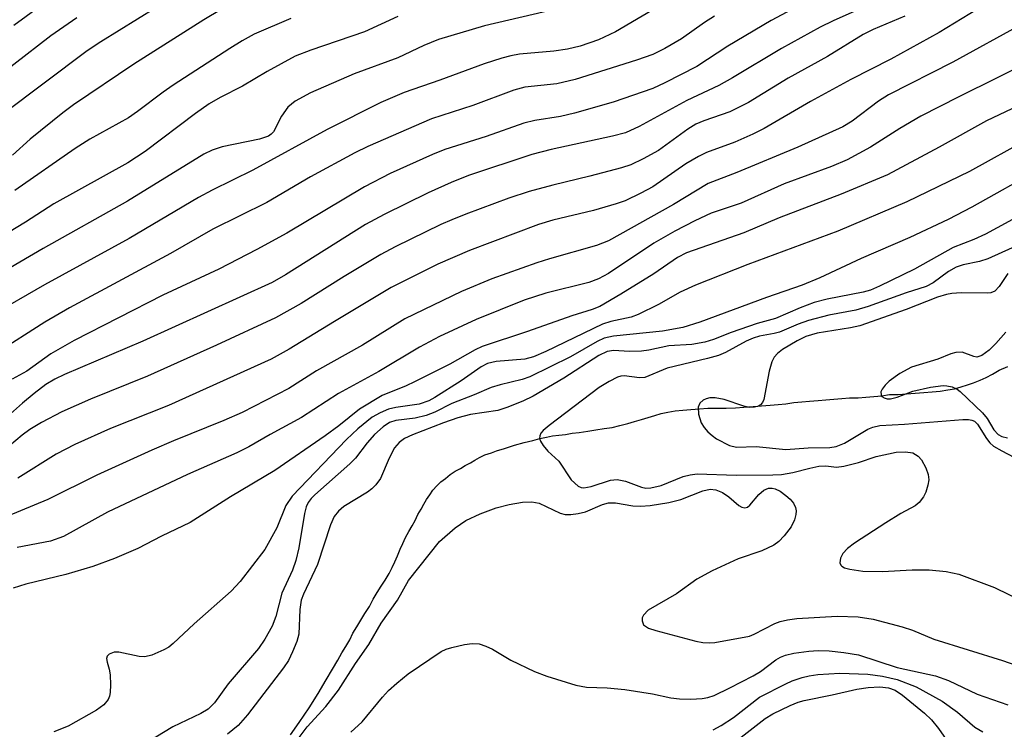
# Model space of a CAD drawing. Units: inches. Extents: x 1315760 to 1321760, y 501448 to 505449.
# Drawn here: x 1319408 to 1319558, y 501684 to 501793 of the extents above; entities that cross this region are included whole.
import ezdxf

# ---------------------------------------------------------------- set-up
doc = ezdxf.new("R2010")
doc.units = ezdxf.units.IN
doc.header["$MEASUREMENT"] = 0
doc.layers.add('HYDRO-Single Line Stream', color=4, linetype='Continuous')
doc.layers.add('Undefined', color=1, linetype='Continuous')

msp = doc.modelspace()

# ---------------------------------------------------------------- linework, layer by layer
at = {"layer": 'HYDRO-Single Line Stream'}
msp.add_lwpolyline([(1319449.08, 501683.61), (1319450.38, 501685.51), (1319451.88, 501687.71), (1319453.28, 501689.91), (1319454.48, 501692.01), (1319455.48, 501693.61), (1319456.28, 501695.01), (1319456.88, 501696.11), (1319457.48, 501697.11), (1319458.08, 501698.11), (1319458.58, 501699.11), (1319459.18, 501700.11), (1319459.78, 501701.11), (1319460.38, 501702.11), (1319461.08, 501703.21), (1319461.68, 501704.31), (1319462.28, 501705.31), (1319462.88, 501706.31), (1319463.48, 501707.21), (1319464.08, 501708.21), (1319464.58, 501709.11), (1319464.98, 501710.01), (1319465.38, 501710.91), (1319465.78, 501711.91), (1319466.18, 501712.81), (1319466.58, 501713.71), (1319467.08, 501714.61), (1319467.58, 501715.51), (1319468.08, 501716.31), (1319468.48, 501717.21), (1319468.98, 501718.01), (1319469.38, 501718.81), (1319469.78, 501719.51), (1319470.28, 501720.21), (1319470.78, 501720.91), (1319471.38, 501721.61), (1319471.98, 501722.21), (1319472.68, 501722.71), (1319473.38, 501723.31), (1319474.18, 501723.81), (1319474.98, 501724.21), (1319475.68, 501724.71), (1319476.48, 501725.11), (1319477.18, 501725.51), (1319477.88, 501725.91), (1319478.68, 501726.31), (1319479.68, 501726.61), (1319480.48, 501726.91), (1319481.68, 501727.31), (1319483.18, 501727.81), (1319484.68, 501728.21), (1319485.98, 501728.51), (1319487.08, 501728.81), (1319488.08, 501729.01), (1319488.98, 501729.21), (1319489.98, 501729.31), (1319490.98, 501729.41), (1319491.98, 501729.61), (1319493.08, 501729.71), (1319494.38, 501729.91), (1319495.58, 501730.11), (1319496.88, 501730.31), (1319498.08, 501730.51), (1319499.28, 501730.81), (1319500.48, 501731.12), (1319501.48, 501731.41), (1319502.58, 501731.71), (1319503.58, 501732.01), (1319504.58, 501732.31), (1319505.58, 501732.61), (1319506.58, 501732.81), (1319507.68, 501733.02), (1319508.88, 501733.11), (1319510.08, 501733.21), (1319511.38, 501733.31), (1319512.68, 501733.42), (1319514.08, 501733.42), (1319515.48, 501733.42), (1319516.88, 501733.51), (1319518.18, 501733.61), (1319519.58, 501733.71), (1319520.88, 501733.81), (1319522.18, 501733.91), (1319523.38, 501734.01), (1319524.58, 501734.11), (1319525.78, 501734.31), (1319526.98, 501734.41), (1319528.18, 501734.51), (1319529.48, 501734.61), (1319530.68, 501734.71), (1319531.88, 501734.81), (1319533.08, 501734.92), (1319534.28, 501735.01), (1319535.58, 501735.01), (1319536.78, 501735.11), (1319537.98, 501735.21), (1319539.18, 501735.32), (1319540.38, 501735.51), (1319541.68, 501735.51), (1319542.98, 501735.62), (1319544.28, 501735.71), (1319545.58, 501735.81), (1319546.88, 501735.91), (1319548.08, 501736.01), (1319549.28, 501736.21), (1319550.28, 501736.41), (1319551.28, 501736.71), (1319552.28, 501737.01), (1319553.18, 501737.31), (1319554.18, 501737.71), (1319555.08, 501738.11), (1319556.08, 501738.61), (1319557.08, 501739.21), (1319558.38, 501739.81)], dxfattribs=at)
at = {"layer": 'Undefined'}
for points, elevation in [([(1319506.75, 501795.59), (1319498.62, 501790.85), (1319496, 501789.62), (1319493.23, 501788.66), (1319491.3, 501788.2), (1319489.2, 501787.91), (1319483.98, 501787.44), (1319482.63, 501787.19), (1319481.26, 501786.82), (1319478.56, 501785.96), (1319471.83, 501783.47), (1319466.4, 501781.57), (1319462.83, 501780.08), (1319454.63, 501775.92), (1319443.34, 501769.72), (1319437.13, 501766.69), (1319435.05, 501765.59), (1319424.46, 501759.33), (1319411.55, 501752.24), (1319403.23, 501747.49)], 258), ([(1319539.68, 501796.05), (1319531.79, 501792.53), (1319529.81, 501791.55), (1319523.89, 501788.29), (1319516.45, 501783.83), (1319514.33, 501782.64), (1319509.45, 501780.38), (1319502.2, 501776.38), (1319500.11, 501775.45), (1319498.15, 501774.9), (1319488.8, 501772.89), (1319485.86, 501772.11), (1319476.2, 501768.9), (1319473.55, 501767.83), (1319470.04, 501766.28), (1319463.34, 501762.99), (1319460.49, 501761.46), (1319448.32, 501753.75), (1319446.24, 501752.58), (1319426.57, 501743.66), (1319414.63, 501738.59), (1319413.11, 501737.88), (1319411.77, 501737.04), (1319409.96, 501735.67), (1319408.19, 501734.21), (1319404.05, 501730.53)], 252), ([(1319489.76, 501794.35), (1319478.65, 501791.73), (1319471.61, 501789.65), (1319469.36, 501788.75), (1319465.44, 501786.88), (1319458.78, 501784.44), (1319452.1, 501781.53), (1319449.79, 501780.25), (1319448.66, 501779.36), (1319447.68, 501777.99), (1319446.46, 501775.6), (1319446.11, 501775.21), (1319445.68, 501774.91), (1319444.35, 501774.46), (1319438.63, 501773.3), (1319437.1, 501772.78), (1319435.87, 501772.2), (1319424.2, 501765.01), (1319411.38, 501757.77), (1319397.68, 501749.82)], 260), ([(1319428.54, 501794.48), (1319420.13, 501789.32), (1319418.05, 501787.94), (1319405.15, 501778.23)], 268), ([(1319525.46, 501794.26), (1319522.33, 501792.54), (1319515.72, 501788.64), (1319510.99, 501785.54), (1319506.14, 501783.07), (1319504.3, 501782.21), (1319498.22, 501780.12), (1319492.33, 501778.42), (1319490.22, 501777.93), (1319486.32, 501777.32), (1319484.65, 501776.89), (1319478.89, 501774.87), (1319472.56, 501772.88), (1319470.7, 501772.12), (1319464.27, 501769.23), (1319460.35, 501767.21), (1319448.5, 501760.15), (1319443.92, 501757.65), (1319438.15, 501754.66), (1319429.61, 501750.67), (1319416.09, 501743.78), (1319412.52, 501741.73), (1319408.87, 501739.09), (1319406.61, 501737.87)], 254), ([(1319438.47, 501794.23), (1319435.87, 501792.69), (1319425.18, 501785.89), (1319415.98, 501779.71), (1319414.35, 501778.49), (1319409.36, 501774.48), (1319406.7, 501772.02)], 266), ([(1319554.97, 501795), (1319547.94, 501790.74), (1319540.56, 501786.65), (1319534.45, 501783.54), (1319528.31, 501780.2), (1319521.26, 501776.08), (1319519.54, 501775.22), (1319516.78, 501774), (1319512.49, 501772.41), (1319511.23, 501771.84), (1319509.34, 501770.72), (1319504.27, 501767.19), (1319502.47, 501766.22), (1319500.08, 501765.08), (1319498.68, 501764.59), (1319495.25, 501763.6), (1319489.05, 501762.09), (1319486.85, 501761.45), (1319476.32, 501757.48), (1319471.53, 501755.39), (1319464.41, 501751.84), (1319455.77, 501746.68), (1319448.86, 501742.43), (1319446.12, 501740.91), (1319430.48, 501733.86), (1319421.6, 501730.36), (1319416.18, 501727.9), (1319413.33, 501726.42), (1319407.48, 501722.76)], 248), ([(1319416.48, 501792.99), (1319412.54, 501790.21), (1319401.18, 501781.5)], 270), ([(1319465.44, 501793.19), (1319460.36, 501790.82), (1319452.14, 501788.05), (1319449.77, 501787.11), (1319445.49, 501784.78), (1319441.76, 501782.54), (1319438.33, 501780.83), (1319436.65, 501779.85), (1319434.58, 501778.39), (1319426.89, 501772.58), (1319424.26, 501770.87), (1319412.99, 501764.61), (1319408.65, 501761.83), (1319402.28, 501757.92)], 262), ([(1319513.68, 501793.21), (1319512.18, 501792.27), (1319508.66, 501789.79), (1319506.11, 501788.27), (1319504.29, 501787.4), (1319501.78, 501786.49), (1319492.47, 501783.57), (1319489.68, 501782.92), (1319484.8, 501782.38), (1319483.08, 501781.94), (1319476.84, 501779.61), (1319470.53, 501777.59), (1319460.85, 501773.34), (1319458.88, 501772.39), (1319452.09, 501768.71), (1319445.47, 501764.8), (1319437.24, 501760.76), (1319430.76, 501757.02), (1319415.38, 501748.75), (1319411.63, 501746.56), (1319404.09, 501741.78)], 256), ([(1319542.68, 501793.24), (1319537.89, 501791.21), (1319536.35, 501790.43), (1319530.9, 501787.07), (1319524.92, 501783.79), (1319518.89, 501780.08), (1319516.05, 501778.65), (1319512.07, 501777.27), (1319510.84, 501776.76), (1319509.63, 501776), (1319505.14, 501772.74), (1319502.8, 501771.46), (1319500.92, 501770.56), (1319499.53, 501770.11), (1319494.7, 501768.8), (1319489.04, 501767.46), (1319485.46, 501766.47), (1319482.36, 501765.44), (1319475.79, 501763), (1319473.66, 501762.18), (1319472, 501761.45), (1319465.01, 501758.02), (1319462.85, 501756.89), (1319457.26, 501753.52), (1319450.68, 501749.41), (1319446.79, 501747.23), (1319437.79, 501743.03), (1319427.27, 501738.32), (1319418.59, 501734.82), (1319414.21, 501732.86), (1319411.1, 501731.27), (1319409.32, 501730.18), (1319408.17, 501729.33), (1319405.26, 501726.86)], 250), ([(1319449.09, 501792.88), (1319443.52, 501790.46), (1319441.69, 501789.47), (1319439.8, 501788.31), (1319431.19, 501782.71), (1319429.65, 501781.64), (1319425.74, 501778.68), (1319424.36, 501777.74), (1319418.48, 501774.45), (1319416.25, 501773.06), (1319407.06, 501766.63)], 264), ([(1319560.72, 501792.13), (1319550.03, 501786.2), (1319540.22, 501781.23), (1319538.67, 501780.24), (1319534.7, 501777.19), (1319533.27, 501776.33), (1319526.4, 501773.26), (1319517.09, 501769.36), (1319512.73, 501767.68), (1319507.44, 501764.49), (1319497.51, 501758.94), (1319495.7, 501758.27), (1319488.52, 501756.23), (1319486.62, 501755.62), (1319479.76, 501753.14), (1319475.15, 501751.24), (1319466.5, 501747.08), (1319460.04, 501743.04), (1319453.03, 501739.14), (1319448.78, 501736.46), (1319441.69, 501732.79), (1319438.89, 501731.53), (1319431.22, 501728.46), (1319427.9, 501727.05), (1319419.54, 501723.21), (1319412.07, 501719.5), (1319398.9, 501714.06)], 246), ([(1319562.53, 501786.65), (1319550.93, 501780.94), (1319545.15, 501777.96), (1319541.93, 501776.09), (1319537.46, 501773.24), (1319533.92, 501771.29), (1319531.55, 501770.28), (1319524.3, 501767.64), (1319517.74, 501764.72), (1319513.2, 501763.16), (1319510.69, 501762), (1319507.66, 501760.41), (1319504.46, 501758.6), (1319497.53, 501753.99), (1319496.03, 501753.14), (1319494.51, 501752.6), (1319487.97, 501750.97), (1319484.66, 501749.89), (1319477.34, 501746.95), (1319471.76, 501744.38), (1319468.7, 501742.75), (1319462.54, 501739.01), (1319456.39, 501735.69), (1319450.71, 501732.01), (1319445.94, 501729.42), (1319442.72, 501727.53), (1319440.86, 501726.61), (1319433.35, 501723.32), (1319421.18, 501717.56), (1319414.48, 501713.86), (1319412.49, 501713.15), (1319407.41, 501712.17)], 244), ([(1319562.76, 501780.88), (1319555.15, 501777.24), (1319547.93, 501773.25), (1319540.06, 501769.04), (1319532.99, 501766.1), (1319523.55, 501762.47), (1319518.18, 501760.18), (1319509.42, 501757.14), (1319508.03, 501756.41), (1319504.43, 501753.95), (1319499.42, 501750.8), (1319496.21, 501748.96), (1319495.03, 501748.48), (1319491.96, 501747.53), (1319485.21, 501745.15), (1319478.26, 501742.82), (1319477.2, 501742.33), (1319473.34, 501740.16), (1319467.98, 501737.45), (1319466.7, 501736.86), (1319463.03, 501735.37), (1319459.59, 501733.29), (1319456.43, 501730.76), (1319454.32, 501729.2), (1319446.65, 501723.92), (1319439.89, 501719.92), (1319433.75, 501715.98), (1319429.38, 501713.92), (1319425.8, 501712.04), (1319422.21, 501710.51), (1319418.91, 501709.28), (1319414.8, 501708.06), (1319408.7, 501706.6), (1319406.77, 501705.99)], 242), ([(1319561.57, 501774.54), (1319552.58, 501769.55), (1319543.02, 501764.89), (1319532.47, 501760.43), (1319518.76, 501755.37), (1319510.78, 501752.19), (1319508.46, 501751.11), (1319505.16, 501749.27), (1319502.05, 501747.74), (1319500.97, 501747.34), (1319497.88, 501746.66), (1319496.62, 501746.23), (1319487.97, 501742.08), (1319486.11, 501741.26), (1319484.76, 501740.92), (1319480.4, 501740.57), (1319479.09, 501740.27), (1319478.11, 501739.74), (1319475.06, 501737.6), (1319471.08, 501735.07), (1319470.15, 501734.57), (1319468.69, 501734.07), (1319465.13, 501733.53), (1319464.02, 501733.28), (1319462.74, 501732.75), (1319461.53, 501732.04), (1319459.31, 501730.27), (1319457.58, 501728.67), (1319449.31, 501720.03), (1319448.34, 501718.58), (1319446.97, 501715.18), (1319445.17, 501711.89), (1319441.41, 501706.99), (1319440.01, 501705.55), (1319434.39, 501700.54), (1319431.18, 501697.54), (1319430.49, 501696.99), (1319429.75, 501696.56), (1319427.91, 501695.77), (1319426.83, 501695.52), (1319426.01, 501695.58), (1319422.91, 501696.24), (1319422.17, 501696.22), (1319421.43, 501695.93), (1319421.11, 501695.61), (1319421.01, 501695.25), (1319421.1, 501694.69), (1319421.44, 501693.64), (1319421.58, 501692.77), (1319421.64, 501691.26), (1319421.59, 501690.07), (1319421.49, 501689.51), (1319421.28, 501689.02), (1319420.61, 501688.19), (1319419.51, 501687.38), (1319415.18, 501684.95), (1319413, 501684.05)], 240), ([(1319563.44, 501769.97), (1319552.9, 501764.07), (1319549.33, 501762.21), (1319543.45, 501759.48), (1319536.05, 501756.26), (1319529.76, 501753.32), (1319527.07, 501752.19), (1319521.6, 501750.29), (1319511.47, 501746.55), (1319508.85, 501745.74), (1319505.74, 501745.16), (1319498.3, 501744.42), (1319496.88, 501744.11), (1319495.83, 501743.62), (1319491.74, 501741.29), (1319485.55, 501738.22), (1319484.37, 501737.83), (1319481.02, 501737.01), (1319479.66, 501736.59), (1319477.04, 501735.45), (1319473.65, 501734.14), (1319471.08, 501732.83), (1319469.76, 501732.31), (1319468.06, 501731.89), (1319465.09, 501731.58), (1319464.15, 501731.24), (1319463.18, 501730.58), (1319461.88, 501729.4), (1319460.74, 501728.13), (1319458.96, 501725.83), (1319458.12, 501724.94), (1319452.75, 501720.24), (1319452.2, 501719.68), (1319451.74, 501719.07), (1319451.43, 501718.39), (1319451.17, 501717.38), (1319450.32, 501712.14), (1319449.89, 501710.18), (1319449.36, 501708.71), (1319447.76, 501705.24), (1319446.81, 501701.64), (1319446.28, 501700.18), (1319445.17, 501698.19), (1319444.18, 501696.76), (1319439.56, 501691.4), (1319437.47, 501688.51), (1319436.52, 501687.55), (1319435.4, 501686.86), (1319431.1, 501684.84), (1319427.37, 501682.54)], 238), ([(1319566.77, 501766.38), (1319554.98, 501760), (1319553.21, 501759.14), (1319550.08, 501757.94), (1319544.16, 501754.63), (1319538.83, 501752.03), (1319537.49, 501751.45), (1319536.37, 501751.11), (1319530.87, 501750.05), (1319528.89, 501749.55), (1319526.76, 501748.75), (1319522.98, 501747.13), (1319520.2, 501746.35), (1319516.25, 501744.96), (1319513.56, 501743.92), (1319512.2, 501743.52), (1319510.24, 501743.17), (1319506.73, 501742.94), (1319503.66, 501742.3), (1319502.57, 501742.15), (1319500.67, 501742.07), (1319498.37, 501742.24), (1319497.33, 501742.1), (1319496.06, 501741.46), (1319490.7, 501738.01), (1319486.03, 501735.29), (1319484.47, 501734.52), (1319482.03, 501733.55), (1319480.64, 501733.09), (1319476.52, 501732.48), (1319474.58, 501731.96), (1319472.4, 501731.21), (1319467.65, 501729.37), (1319466.43, 501728.82), (1319465.61, 501728.21), (1319464.93, 501727.37), (1319464.12, 501725.8), (1319462.77, 501722.72), (1319462.08, 501721.74), (1319461.48, 501721.15), (1319460.8, 501720.63), (1319457.2, 501718.44), (1319456.4, 501717.73), (1319455.74, 501716.91), (1319455.17, 501715.64), (1319453.19, 501709.59), (1319451.06, 501705.08), (1319450.69, 501704.13), (1319450.47, 501702.75), (1319450.31, 501698.97), (1319450.02, 501697.87), (1319449.38, 501696.27), (1319448.75, 501694.97), (1319447.99, 501693.81), (1319442.52, 501686.67), (1319441.06, 501685.05), (1319439.48, 501683.7)], 236), ([(1319560.62, 501758.58), (1319555.37, 501756.21), (1319554.1, 501755.8), (1319551.6, 501755.32), (1319550.52, 501754.96), (1319549.36, 501754.28), (1319547.01, 501752.55), (1319545.97, 501751.98), (1319542.93, 501751.04), (1319537.13, 501748.93), (1319535.23, 501748.4), (1319531.12, 501747.61), (1319528, 501746.83), (1319526.42, 501746.25), (1319523.62, 501745.05), (1319522.81, 501744.83), (1319520.54, 501744.42), (1319519.58, 501744.12), (1319518.51, 501743.64), (1319515.37, 501741.94), (1319514.3, 501741.48), (1319512.62, 501741), (1319506.47, 501739.53), (1319503.09, 501738.1), (1319502.28, 501738.04), (1319499.94, 501738.39), (1319499.43, 501738.32), (1319498.9, 501738.15), (1319497.61, 501737.5), (1319496.1, 501736.58), (1319488.47, 501730.78), (1319487.58, 501730.02), (1319487.23, 501729.6), (1319487.05, 501729.2), (1319487.02, 501728.83), (1319487.16, 501728.38), (1319487.57, 501727.72), (1319488.28, 501726.88), (1319489.95, 501725.34), (1319491.83, 501722.5), (1319492.89, 501721.56), (1319493.38, 501721.34), (1319493.79, 501721.28), (1319494.87, 501721.47), (1319497.83, 501722.43), (1319498.84, 501722.54), (1319500.1, 501722.31), (1319502.56, 501721.39), (1319503.24, 501721.26), (1319503.98, 501721.28), (1319505.55, 501721.64), (1319508.91, 501723), (1319509.97, 501723.27), (1319511.05, 501723.43), (1319516.98, 501723.23), (1319522.6, 501723.25), (1319523.92, 501723.33), (1319525.61, 501723.61), (1319528.2, 501724.3), (1319529.57, 501724.58), (1319530.65, 501724.64), (1319532.29, 501724.45), (1319533.4, 501724.6), (1319535.64, 501725.16), (1319538.33, 501726.04), (1319541.39, 501726.71), (1319542.82, 501726.8), (1319543.9, 501726.6), (1319544.73, 501726.13), (1319545.25, 501725.56), (1319545.92, 501724.35), (1319546.28, 501723.31), (1319546.34, 501722.51), (1319546.23, 501721.7), (1319545.92, 501720.64), (1319545.56, 501719.92), (1319544.9, 501719.07), (1319544.3, 501718.56), (1319542.07, 501717.35), (1319539.8, 501715.95), (1319535.05, 501712.85), (1319533.96, 501712.05), (1319533.23, 501711.25), (1319532.88, 501710.57), (1319532.81, 501709.87), (1319532.95, 501709.48), (1319533.1, 501709.33), (1319533.53, 501709.1), (1319534.33, 501708.87), (1319536.3, 501708.59), (1319539.32, 501708.52), (1319543.8, 501708.77), (1319546.41, 501708.77), (1319548.98, 501708.53), (1319550.93, 501708.11), (1319556.37, 501706.07), (1319560.83, 501703.9)], 234), ([(1319558.43, 501753.97), (1319557.1, 501752), (1319556.41, 501751.29), (1319555.82, 501751.04), (1319555.3, 501750.98), (1319551.31, 501751.01), (1319549.88, 501750.92), (1319549.04, 501750.78), (1319547.7, 501750.35), (1319542.92, 501748.48), (1319535.83, 501746.01), (1319534.4, 501745.68), (1319529.32, 501744.86), (1319527.59, 501744.38), (1319526.31, 501743.73), (1319524.08, 501742.39), (1319523.28, 501741.78), (1319522.81, 501741.23), (1319522.44, 501740.51), (1319522.01, 501739.1), (1319521.22, 501734.76), (1319521.01, 501734.28), (1319520.69, 501733.93), (1319520.27, 501733.71), (1319519.78, 501733.58), (1319519, 501733.56), (1319518.18, 501733.75), (1319515.17, 501734.75), (1319513.78, 501734.99), (1319512.96, 501734.99), (1319512.44, 501734.88), (1319511.96, 501734.68), (1319511.46, 501734.22), (1319511.2, 501733.58), (1319511.25, 501732.53), (1319511.67, 501731.2), (1319512.14, 501730.49), (1319512.7, 501729.84), (1319513.33, 501729.26), (1319514.02, 501728.78), (1319516, 501727.74), (1319517.02, 501727.47), (1319520.05, 501727.58), (1319524.58, 501727.14), (1319527.97, 501727.41), (1319531.28, 501727.43), (1319532.24, 501727.57), (1319533.52, 501728.09), (1319537.07, 501730.25), (1319537.85, 501730.56), (1319538.89, 501730.81), (1319542.65, 501731), (1319551.55, 501731.71), (1319552.4, 501731.72), (1319552.91, 501731.62), (1319553.31, 501731.43), (1319553.77, 501731), (1319555.13, 501728.83), (1319555.65, 501728.15), (1319556.22, 501727.66), (1319557.48, 501726.91), (1319559.34, 501725.95)], 232), ([(1319558.08, 501745.05), (1319556.59, 501743.29), (1319555.58, 501742.26), (1319554.43, 501741.45), (1319553.7, 501741.23), (1319553.22, 501741.3), (1319551.46, 501741.97), (1319550.46, 501741.92), (1319549.72, 501741.7), (1319547.74, 501740.91), (1319543.73, 501739.69), (1319541.95, 501738.73), (1319540.31, 501737.54), (1319539.72, 501736.96), (1319539.25, 501736.35), (1319539.07, 501735.91), (1319539.08, 501735.48), (1319539.22, 501735.24), (1319539.53, 501735.01), (1319540.01, 501734.87), (1319540.52, 501734.85), (1319541.56, 501735.11), (1319543.9, 501736.01), (1319546.6, 501736.62), (1319548.57, 501736.9), (1319549.12, 501736.86), (1319549.93, 501736.68), (1319550.68, 501736.34), (1319551.14, 501736), (1319554.55, 501732.75), (1319555.23, 501731.87), (1319556.27, 501730.13), (1319556.92, 501729.41), (1319557.51, 501729.12), (1319558.34, 501728.91)], 230), ([(1319450.36, 501683.19), (1319451.61, 501684.85), (1319454.44, 501687.94), (1319456.39, 501690.41), (1319458.95, 501694.51), (1319460.98, 501697.38), (1319462.87, 501700.66), (1319465.36, 501704.16), (1319467.04, 501707.17), (1319471.76, 501713.09), (1319474.15, 501715.17), (1319475.79, 501716.32), (1319477.95, 501717.3), (1319480.43, 501718.26), (1319482.41, 501718.75), (1319484.41, 501719.11), (1319485.84, 501719.13), (1319486.96, 501718.95), (1319490.17, 501717.43), (1319490.93, 501717.23), (1319491.77, 501717.21), (1319492.9, 501717.35), (1319494.01, 501717.61), (1319496.62, 501718.73), (1319497.54, 501718.99), (1319498.59, 501718.99), (1319501.26, 501718.56), (1319502.43, 501718.48), (1319503.87, 501718.6), (1319506.73, 501719.03), (1319508.56, 501719.52), (1319511.9, 501720.84), (1319513.01, 501721.08), (1319513.9, 501720.98), (1319514.92, 501720.55), (1319515.87, 501719.91), (1319517.41, 501718.61), (1319517.85, 501718.36), (1319518.3, 501718.26), (1319518.72, 501718.36), (1319519.09, 501718.63), (1319520.43, 501720.29), (1319521.23, 501720.95), (1319521.94, 501721.22), (1319522.46, 501721.23), (1319522.95, 501721.12), (1319523.68, 501720.76), (1319524.59, 501720.11), (1319525.22, 501719.56), (1319525.71, 501718.95), (1319526.04, 501718.28), (1319526.13, 501717.77), (1319526.1, 501717.22), (1319525.89, 501716.39), (1319525.36, 501715.36), (1319524.3, 501713.95), (1319523.51, 501713.09), (1319522.76, 501712.53), (1319520.91, 501711.69), (1319517.29, 501710.46), (1319513.36, 501708.64), (1319511.01, 501707.34), (1319507.88, 501705.12), (1319503.6, 501702.61), (1319502.86, 501701.88), (1319502.68, 501701.45), (1319502.64, 501701), (1319502.86, 501700.41), (1319503.62, 501699.89), (1319504.74, 501699.51), (1319510.83, 501697.89), (1319511.93, 501697.68), (1319512.89, 501697.63), (1319513.75, 501697.72), (1319519.01, 501698.67), (1319519.75, 501698.95), (1319522.88, 501700.6), (1319523.7, 501700.91), (1319524.8, 501701.16), (1319526.23, 501701.35), (1319532.37, 501701.73), (1319535.59, 501701.61), (1319537.88, 501701.23), (1319542.28, 501700.09), (1319543.85, 501699.56), (1319547.14, 501698.23), (1319557.59, 501694.97), (1319566.41, 501691.87)], 236), ([(1319458.27, 501684), (1319460, 501685.62), (1319463.06, 501689.35), (1319464.01, 501690.39), (1319465.27, 501691.51), (1319467.02, 501692.91), (1319472.04, 501696.31), (1319472.81, 501696.68), (1319473.63, 501696.93), (1319475.6, 501697.37), (1319476.73, 501697.54), (1319477.81, 501697.48), (1319478.84, 501697.16), (1319479.86, 501696.66), (1319482.63, 501694.99), (1319486.26, 501693.28), (1319488.14, 501692.56), (1319492.55, 501691.18), (1319494.17, 501690.89), (1319497.34, 501690.8), (1319500, 501690.53), (1319504.25, 501689.86), (1319507.01, 501689.27), (1319508.34, 501689.08), (1319510.08, 501689.04), (1319511.82, 501689.13), (1319512.68, 501689.3), (1319513.63, 501689.63), (1319516.05, 501690.77), (1319519.6, 501692.59), (1319520.68, 501693.26), (1319523.03, 501695.07), (1319523.76, 501695.48), (1319524.5, 501695.76), (1319525.78, 501696.05), (1319528.08, 501696.37), (1319529.49, 501696.46), (1319531.15, 501696.44), (1319533.42, 501696.19), (1319535.64, 501695.79), (1319541.56, 501693.89), (1319547.4, 501692.61), (1319549.34, 501691.92), (1319553.74, 501689.8), (1319558.41, 501688.18)], 238), ([(1319513.5, 501684.39), (1319514.69, 501685.03), (1319516.58, 501686.27), (1319520.56, 501689.36), (1319524.55, 501691.39), (1319525.54, 501691.83), (1319527.07, 501692.35), (1319528.12, 501692.6), (1319529.45, 501692.8), (1319532.8, 501693), (1319537.07, 501692.85), (1319539.32, 501692.57), (1319541.53, 501692.06), (1319544.42, 501690.93), (1319548.41, 501688.75), (1319550.75, 501687.05), (1319553.39, 501684.8), (1319554.58, 501684.08)], 240), ([(1319514.12, 501680.42), (1319521.39, 501686.13), (1319522.58, 501686.81), (1319525.2, 501688.08), (1319526.43, 501688.59), (1319527.37, 501688.86), (1319531.61, 501689.69), (1319535.41, 501690.57), (1319537.14, 501690.81), (1319538.87, 501690.92), (1319540.21, 501690.77), (1319541.21, 501690.41), (1319542.36, 501689.67), (1319545.69, 501686.9), (1319546.77, 501685.89), (1319547.84, 501684.57), (1319550.65, 501680.57)], 242)]:
    msp.add_lwpolyline(points, dxfattribs=dict(at, elevation=elevation))
msp.add_polyline3d([(1319414.95, 501797.76, 272), (1319406.91, 501791.79, 272)], dxfattribs=at)

doc.saveas('drawing.dxf')
